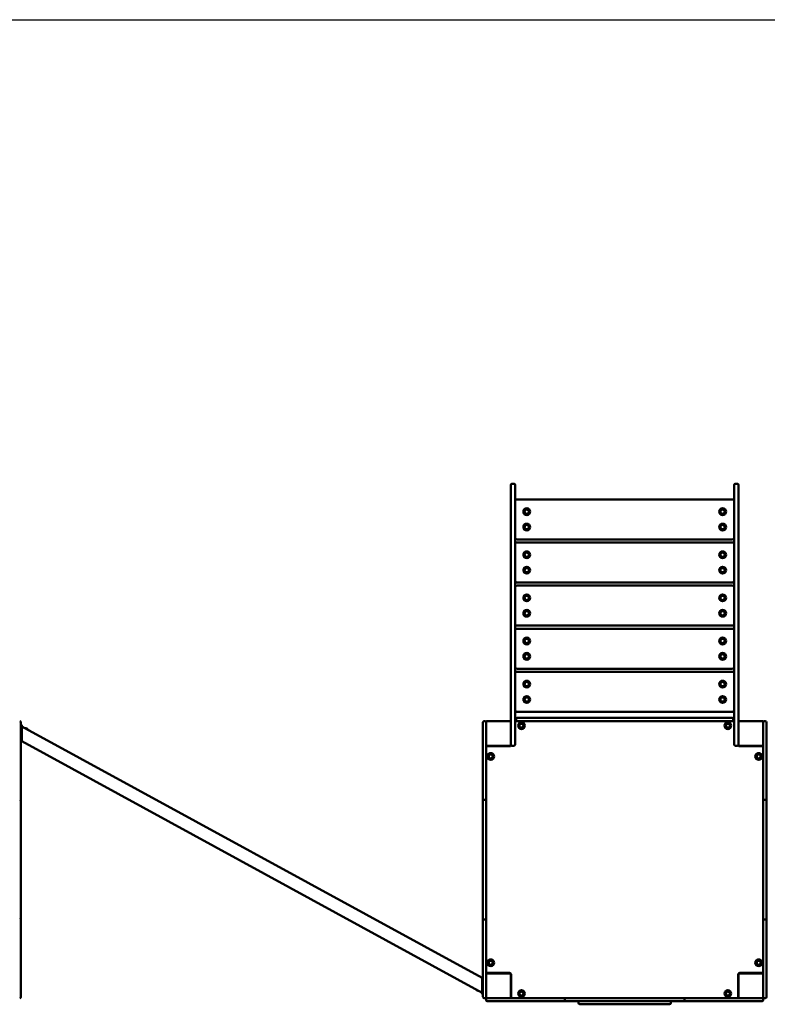
# Model space of a CAD drawing. Units: millimetres. Extents: x 8050 to 21650, y 5329 to 15229.
# Drawn here: x 12886 to 15313, y 12031 to 15229 of the extents above; entities that cross this region are included whole.
import ezdxf

# ---------------------------------------------------------------- set-up
doc = ezdxf.new("R2010")
doc.units = ezdxf.units.MM
doc.header["$LTSCALE"] = 50
doc.layers.add('Geometrie náčrtu (ISO)', color=7, linetype='Continuous', lineweight=25)
doc.layers.add('Viditelná (ISO)', color=7, linetype='Continuous', lineweight=50)

# ---------------------------------------------------------------- blocks, each defined once
blk = doc.blocks.new('VVZ-VZ8-002-15')
at = {"layer": 'Geometrie náčrtu (ISO)'}
blk.add_line((0, 0), (13600, 0), dxfattribs=at)
at = {"layer": 'Viditelná (ISO)'}
for p, q in [((6430, -1536.7), (6430, -1511.7)), ((6441, -1507.7), (6434, -1507.7)), ((6445, -1511.7), (6445, -1536.7)), ((7155, -1536.7), (7155, -1511.7)), ((7166, -1507.7), (7159, -1507.7)), ((7170, -1511.7), (7170, -1536.7)), ((6430, -1536.7), (6430, -2254.9)), ((6445, -2254.9), (6445, -1536.7)), ((7150, -1557.7), (6450, -1557.7)), ((7155, -1536.7), (7155, -2254.9)), ((7170, -2254.9), (7170, -1536.7)), ((6450, -1687.7), (7150, -1687.7)), ((7150, -1697.7), (6450, -1697.7)), ((6450, -1827.7), (7150, -1827.7)), ((7150, -1837.7), (6450, -1837.7)), ((6450, -1967.7), (7150, -1967.7)), ((7150, -1977.7), (6450, -1977.7)), ((6450, -2107.7), (7150, -2107.7)), ((7150, -2117.7), (6450, -2117.7)), ((6430, -2280.7), (6430, -2254.9)), ((6445, -2254.9), (6445, -2295)), ((6450, -2247.7), (7150, -2247.7)), ((6451.5, -2267.7), (6452.5, -2267.7)), ((7147.5, -2267.7), (6452.5, -2267.7)), ((7147.5, -2267.7), (7148.5, -2267.7)), ((7155, -2295), (7155, -2254.9)), ((7170, -2254.9), (7170, -2280.7)), ((4840, -2281.7), (4840, -2285)), ((4840, -2285), (4840, -2396.4)), ((4840, -2290.2), (4843, -2290.2)), ((4843, -2290.2), (4843, -2345.2)), ((4843, -2295.2), (6337, -3111.9)), ((6340, -2285), (6340, -2281.7)), ((6340, -2396.4), (6340, -2285)), ((6346, -2277.7), (6344, -2277.7)), ((6350, -2280.7), (6350, -2311.4)), ((6427, -2277.7), (6353, -2277.7)), ((6430, -2354.7), (6430, -2280.7)), ((7155, -2277.7), (6445, -2277.7)), ((6445, -2347.7), (6445, -2295)), ((6447.5, -2271.7), (6447.5, -2273.7)), ((6452.5, -2277.7), (7147.5, -2277.7)), ((7152.5, -2273.7), (7152.5, -2271.7)), ((7155, -2295), (7155, -2347.7)), ((7170, -2280.7), (7170, -2354.7)), ((7247, -2277.7), (7173, -2277.7)), ((7250, -2311.4), (7250, -2280.7)), ((7256, -2277.7), (7254, -2277.7)), ((7260, -2281.7), (7260, -2285)), ((7260, -2285), (7260, -2396.4)), ((7260, -2290.2), (7263, -2290.2)), ((6350, -2311.4), (6350, -2396.4)), ((7250, -2396.4), (7250, -2311.4)), ((4840, -2345.2), (4843, -2345.2)), ((4843, -2343.5), (6337, -3160.2)), ((6353, -2357.7), (6350, -2357.7)), ((6353, -2357.7), (6427, -2357.7)), ((6426, -2359.7), (6354, -2359.7)), ((6380, -2357.7), (6380, -2359.7)), ((6390, -2359.7), (6390, -2357.7)), ((6441, -2357.7), (6434, -2357.7)), ((6445, -2347.7), (6445, -2353.7)), ((7155, -2353.7), (7155, -2347.7)), ((7166, -2357.7), (7159, -2357.7)), ((7173, -2357.7), (7247, -2357.7)), ((7246, -2359.7), (7174, -2359.7)), ((7220, -2359.7), (7220, -2357.7)), ((7247, -2357.7), (7250, -2357.7)), ((7260, -2345.2), (7263, -2345.2)), ((4840, -2396.4), (4840, -2404.1)), ((6340, -2404.1), (6340, -2396.4)), ((6350, -2396.4), (6350, -2404.1)), ((7250, -2404.1), (7250, -2396.4)), ((7260, -2396.4), (7260, -2404.1)), ((4840, -2423.4), (4840, -2404.1)), ((4840, -2441.1), (4840, -2423.4)), ((6340, -2404.1), (6340, -2423.4)), ((6340, -2423.4), (6340, -2441.1)), ((6350, -2423.4), (6350, -2404.1)), ((6350, -2441.1), (6350, -2423.4)), ((7250, -2404.1), (7250, -2423.4)), ((7250, -2423.4), (7250, -2441.1)), ((7260, -2423.4), (7260, -2404.1)), ((7260, -2441.1), (7260, -2423.4)), ((4840, -2441.1), (4840, -2537.3)), ((6340, -2537.3), (6340, -2441.1)), ((6350, -2441.1), (6350, -2537.3)), ((7250, -2537.3), (7250, -2441.1)), ((7260, -2441.1), (7260, -2537.3)), ((4840, -2537.3), (4840, -2542.2)), ((4840, -2542.2), (4840, -2652.2)), ((6340, -2542.2), (6340, -2537.3)), ((6340, -2652.2), (6340, -2542.2)), ((6346, -2533.3), (6344, -2533.3)), ((6350, -2537.3), (6350, -2542.2)), ((6350, -2542.2), (6350, -2652.2)), ((7250, -2542.2), (7250, -2537.3)), ((7250, -2652.2), (7250, -2542.2)), ((7256, -2533.3), (7254, -2533.3)), ((7260, -2537.3), (7260, -2542.2)), ((7260, -2542.2), (7260, -2652.2)), ((4840, -2652.2), (4840, -2658.6)), ((6340, -2658.6), (6340, -2652.2)), ((6350, -2652.2), (6350, -2658.6)), ((7250, -2658.6), (7250, -2652.2)), ((7260, -2652.2), (7260, -2658.6)), ((4840, -2662.6), (4840, -2658.6)), ((4840, -2677.3), (4840, -2662.6)), ((4840, -2677.3), (4840, -2778.1)), ((6340, -2658.6), (6340, -2662.6)), ((6340, -2662.6), (6340, -2677.3)), ((6340, -2778.1), (6340, -2677.3)), ((6350, -2662.6), (6350, -2658.6)), ((6350, -2677.3), (6350, -2662.6)), ((6350, -2677.3), (6350, -2778.1)), ((7250, -2658.6), (7250, -2662.6)), ((7250, -2662.6), (7250, -2677.3)), ((7250, -2778.1), (7250, -2677.3)), ((7260, -2662.6), (7260, -2658.6)), ((7260, -2677.3), (7260, -2662.6)), ((7260, -2677.3), (7260, -2778.1)), ((4840, -2792.8), (4840, -2778.1)), ((6340, -2778.1), (6340, -2792.8)), ((6350, -2792.8), (6350, -2778.1)), ((7250, -2778.1), (7250, -2792.8)), ((7260, -2792.8), (7260, -2778.1)), ((4840, -2796.8), (4840, -2792.8)), ((4840, -2796.8), (4840, -2803.2)), ((4840, -2803.2), (4840, -2913.1)), ((6340, -2792.8), (6340, -2796.8)), ((6340, -2803.2), (6340, -2796.8)), ((6340, -2913.1), (6340, -2803.2)), ((6350, -2796.8), (6350, -2792.8)), ((6350, -2796.8), (6350, -2803.2)), ((6350, -2803.2), (6350, -2913.1)), ((7250, -2792.8), (7250, -2796.8)), ((7250, -2803.2), (7250, -2796.8)), ((7250, -2913.1), (7250, -2803.2)), ((7260, -2796.8), (7260, -2792.8)), ((7260, -2796.8), (7260, -2803.2)), ((7260, -2803.2), (7260, -2913.1)), ((4840, -2913.1), (4840, -2918)), ((4840, -2918), (4840, -3014.3)), ((6340, -2918), (6340, -2913.1)), ((6340, -3014.3), (6340, -2918)), ((6344, -2922), (6346, -2922)), ((6350, -2913.1), (6350, -2918)), ((6350, -2918), (6350, -3014.3)), ((7250, -2918), (7250, -2913.1)), ((7250, -3014.3), (7250, -2918)), ((7254, -2922), (7256, -2922)), ((7260, -2913.1), (7260, -2918)), ((7260, -2918), (7260, -3014.3)), ((4840, -3031.9), (4840, -3014.3)), ((4840, -3051.3), (4840, -3031.9)), ((6340, -3014.3), (6340, -3031.9)), ((6340, -3031.9), (6340, -3051.3)), ((6350, -3031.9), (6350, -3014.3)), ((6350, -3051.3), (6350, -3031.9)), ((7250, -3014.3), (7250, -3031.9)), ((7250, -3031.9), (7250, -3051.3)), ((7260, -3031.9), (7260, -3014.3)), ((7260, -3051.3), (7260, -3031.9)), ((4840, -3051.3), (4840, -3059)), ((4840, -3059), (4840, -3170.4)), ((6340, -3059), (6340, -3051.3)), ((6340, -3170.4), (6340, -3059)), ((6350, -3051.3), (6350, -3059)), ((6350, -3059), (6350, -3143.9)), ((7250, -3059), (7250, -3051.3)), ((7250, -3143.9), (7250, -3059)), ((7260, -3051.3), (7260, -3059)), ((7260, -3059), (7260, -3170.4)), ((6353, -3097.7), (6350, -3097.7)), ((6427, -3097.7), (6353, -3097.7)), ((6354, -3095.7), (6426, -3095.7)), ((6380, -3095.7), (6380, -3097.7)), ((6390, -3097.7), (6390, -3095.7)), ((6430, -3174.7), (6430, -3100.7)), ((6432, -3101.7), (6432, -3173.7)), ((7168, -3173.7), (7168, -3101.7)), ((7170, -3100.7), (7170, -3174.7)), ((7247, -3097.7), (7173, -3097.7)), ((7174, -3095.7), (7246, -3095.7)), ((7220, -3097.7), (7220, -3095.7)), ((7247, -3097.7), (7250, -3097.7)), ((6340, -3110.2), (6337, -3110.2)), ((6337, -3165.2), (6337, -3110.2)), ((6340, -3165.2), (6337, -3165.2)), ((6350, -3143.9), (6350, -3174.7)), ((6430, -3147.7), (6432, -3147.7)), ((7168, -3147.7), (7170, -3147.7)), ((7250, -3174.7), (7250, -3143.9)), ((4840, -3170.4), (4840, -3173.7)), ((6340, -3173.7), (6340, -3170.4)), ((6344, -3177.7), (6346, -3177.7)), ((6350, -3181.7), (6350, -3183.7)), ((6353, -3177.7), (6355.7, -3177.7)), ((6357.3, -3187.7), (6354, -3187.7)), ((6355.7, -3177.7), (6357.3, -3177.7)), ((6357.3, -3177.7), (6468.7, -3177.7)), ((6468.7, -3187.7), (6357.3, -3187.7)), ((6430, -3174.7), (6430, -3177.7)), ((6468.7, -3177.7), (6476.4, -3177.7)), ((6476.4, -3187.7), (6468.7, -3187.7)), ((6495.8, -3177.7), (6476.4, -3177.7)), ((6476.4, -3187.7), (6495.8, -3187.7)), ((6513.4, -3177.7), (6495.8, -3177.7)), ((6495.8, -3187.7), (6513.4, -3187.7)), ((6513.4, -3177.7), (6609.7, -3177.7)), ((6609.7, -3187.7), (6513.4, -3187.7)), ((6605.7, -3181.7), (6605.7, -3183.7)), ((6609.7, -3177.7), (6614.5, -3177.7)), ((6614.5, -3187.7), (6609.7, -3187.7)), ((6614.5, -3177.7), (6724.5, -3177.7)), ((6724.5, -3187.7), (6614.5, -3187.7)), ((6650, -3187.7), (6650, -3193.7)), ((6655, -3197.7), (6654, -3197.7)), ((6655, -3197.7), (6945, -3197.7)), ((6724.5, -3177.7), (6730.9, -3177.7)), ((6730.9, -3187.7), (6724.5, -3187.7)), ((6734.9, -3177.7), (6730.9, -3177.7)), ((6730.9, -3187.7), (6734.9, -3187.7)), ((6749.6, -3177.7), (6734.9, -3177.7)), ((6734.9, -3187.7), (6749.6, -3187.7)), ((6749.6, -3177.7), (6850.4, -3177.7)), ((6850.4, -3187.7), (6749.6, -3187.7)), ((6865.1, -3177.7), (6850.4, -3177.7)), ((6850.4, -3187.7), (6865.1, -3187.7)), ((6869.1, -3177.7), (6865.1, -3177.7)), ((6865.1, -3187.7), (6869.1, -3187.7)), ((6869.1, -3177.7), (6875.5, -3177.7)), ((6875.5, -3187.7), (6869.1, -3187.7)), ((6875.5, -3177.7), (6985.5, -3177.7)), ((6985.5, -3187.7), (6875.5, -3187.7)), ((6946, -3197.7), (6945, -3197.7)), ((6950, -3187.7), (6950, -3193.7)), ((6985.5, -3177.7), (6990.3, -3177.7)), ((6990.3, -3187.7), (6985.5, -3187.7)), ((6990.3, -3177.7), (7086.6, -3177.7)), ((7086.6, -3187.7), (6990.3, -3187.7)), ((6994.3, -3183.7), (6994.3, -3181.7)), ((7104.2, -3177.7), (7086.6, -3177.7)), ((7086.6, -3187.7), (7104.2, -3187.7)), ((7123.6, -3177.7), (7104.2, -3177.7)), ((7104.2, -3187.7), (7123.6, -3187.7)), ((7123.6, -3177.7), (7131.3, -3177.7)), ((7131.3, -3187.7), (7123.6, -3187.7)), ((7131.3, -3177.7), (7242.7, -3177.7)), ((7242.7, -3187.7), (7131.3, -3187.7)), ((7170, -3174.7), (7170, -3177.7)), ((7242.7, -3177.7), (7244.3, -3177.7)), ((7246, -3187.7), (7242.7, -3187.7)), ((7244.3, -3177.7), (7247, -3177.7)), ((7250, -3183.7), (7250, -3181.7)), ((7254, -3177.7), (7256, -3177.7)), ((7260, -3170.4), (7260, -3173.7))]:
    blk.add_line(p, q, dxfattribs=at)
for centre, radius in [((6482, -1597.7), 11), ((6482, -1597.7), 7), ((7118, -1597.7), 11), ((7118, -1597.7), 7), ((6482, -1647.7), 11), ((6482, -1647.7), 7), ((7118, -1647.7), 11), ((7118, -1647.7), 7), ((6482, -1737.7), 11), ((7118, -1737.7), 11), ((6482, -1737.7), 7), ((7118, -1737.7), 7), ((6482, -1787.7), 11), ((6482, -1787.7), 7), ((7118, -1787.7), 11), ((7118, -1787.7), 7), ((6482, -1877.7), 11), ((6482, -1877.7), 7), ((7118, -1877.7), 11), ((7118, -1877.7), 7), ((6482, -1927.7), 11), ((7118, -1927.7), 11), ((6482, -1927.7), 7), ((7118, -1927.7), 7), ((6482, -2017.7), 11), ((6482, -2017.7), 7), ((7118, -2017.7), 11), ((7118, -2017.7), 7), ((6482, -2067.7), 11), ((6482, -2067.7), 7), ((7118, -2067.7), 11), ((7118, -2067.7), 7), ((6482, -2157.7), 11), ((6482, -2157.7), 7), ((7118, -2157.7), 11), ((7118, -2157.7), 7), ((6482, -2207.7), 11), ((6482, -2207.7), 7), ((7118, -2207.7), 11), ((7118, -2207.7), 7), ((6465, -2292.7), 11), ((6465, -2292.7), 7), ((6465, -2292.7), 6.45), ((7135, -2292.7), 11), ((7135, -2292.7), 7), ((7135, -2292.7), 6.45), ((6365, -2392.7), 11), ((6365, -2392.7), 7), ((6365, -2392.7), 6.45), ((7235, -2392.7), 11), ((7235, -2392.7), 7), ((7235, -2392.7), 6.45), ((6365, -3062.7), 11), ((6365, -3062.7), 7), ((6365, -3062.7), 6.45), ((7235, -3062.7), 11), ((7235, -3062.7), 7), ((7235, -3062.7), 6.45), ((6465, -3162.7), 11), ((6465, -3162.7), 7), ((6465, -3162.7), 6.45), ((7135, -3162.7), 11), ((7135, -3162.7), 7), ((7135, -3162.7), 6.45)]:
    blk.add_circle(centre, radius, dxfattribs=at)
for centre, radius, start, end in [((6434, -1511.7), 4, 90, 180), ((6441, -1511.7), 4, 0, 90), ((7159, -1511.7), 4, 90, 180), ((7166, -1511.7), 4, 0, 90), ((6450, -1562.7), 5, 90, 180), ((7150, -1562.7), 5, 0, 90), ((6450, -1682.7), 5, 180, 270), ((7150, -1682.7), 5, 270, 0), ((6450, -1702.7), 5, 90, 180), ((7150, -1702.7), 5, 0, 90), ((6450, -1822.7), 5, 180, 270), ((6450, -1842.7), 5, 90, 180), ((7150, -1822.7), 5, 270, 0), ((7150, -1842.7), 5, 0, 90), ((6450, -1962.7), 5, 180, 270), ((6450, -1982.7), 5, 90, 180), ((7150, -1962.7), 5, 270, 0), ((7150, -1982.7), 5, 0, 90), ((6450, -2102.7), 5, 180, 270), ((7150, -2102.7), 5, 270, 0), ((6450, -2122.7), 5, 90, 180), ((7150, -2122.7), 5, 0, 90), ((6450, -2242.7), 5, 180, 270), ((6451.5, -2271.7), 4, 90, 180), ((7148.5, -2271.7), 4, 0, 90), ((7150, -2242.7), 5, 270, 0), ((4836, -2281.7), 4, 0, 90), ((4850.5, -2317.7), 17.5, 38.7981, 83.874), ((6344, -2281.7), 4, 90, 180), ((6346, -2281.7), 4, 0, 90), ((6353, -2280.7), 3, 90, 180), ((6427, -2280.7), 3, 0, 90), ((6451.5, -2273.7), 4, 180, 270), ((7148.5, -2273.7), 4, 270, 0), ((7173, -2280.7), 3, 90, 180), ((7247, -2280.7), 3, 0, 90), ((7254, -2281.7), 4, 90, 180), ((7256, -2281.7), 4, 0, 90), ((6353, -2354.7), 3, 180, 270), ((6354, -2363.7), 4, 90, 180), ((6426, -2353.7), 6, 270, 331.045), ((6427, -2354.7), 3, 270, 0), ((6434, -2353.7), 4, 180, 270), ((6441, -2353.7), 4, 270, 0), ((7159, -2353.7), 4, 180, 270), ((7166, -2353.7), 4, 270, 0), ((7174, -2353.7), 6, 208.955, 270), ((7173, -2354.7), 3, 180, 270), ((7246, -2363.7), 4, 0, 90), ((7247, -2354.7), 3, 270, 0), ((4836, -2537.3), 4, 0, 90), ((6344, -2537.3), 4, 90, 180), ((6346, -2537.3), 4, 0, 90), ((7254, -2537.3), 4, 90, 180), ((7256, -2537.3), 4, 0, 90), ((4836, -2918), 4, 270, 0), ((6344, -2918), 4, 180, 270), ((6346, -2918), 4, 270, 0), ((7254, -2918), 4, 180, 270), ((7256, -2918), 4, 270, 0), ((6354, -3091.7), 4, 180, 270), ((6353, -3100.7), 3, 90, 180), ((6426, -3101.7), 6, 0, 90), ((6427, -3100.7), 3, 0, 90), ((7174, -3101.7), 6, 90, 180), ((7173, -3100.7), 3, 90, 180), ((7246, -3091.7), 4, 270, 0), ((7247, -3100.7), 3, 0, 90), ((6329.5, -3137.7), 17.5, 218.7981, 263.874), ((4836, -3173.7), 4, 270, 0), ((6344, -3173.7), 4, 180, 270), ((6346, -3173.7), 4, 270, 0), ((6353, -3174.7), 3, 180, 270), ((6354, -3181.7), 4, 90, 180), ((6354, -3183.7), 4, 180, 270), ((6427, -3174.7), 3, 270, 0), ((6436, -3173.7), 4, 180, 270), ((6609.7, -3181.7), 4, 90, 180), ((6609.7, -3183.7), 4, 180, 270), ((6654, -3193.7), 4, 180, 270), ((6946, -3193.7), 4, 270, 0), ((6990.3, -3181.7), 4, 0, 90), ((6990.3, -3183.7), 4, 270, 0), ((7164, -3173.7), 4, 270, 0), ((7173, -3174.7), 3, 180, 270), ((7246, -3181.7), 4, 0, 90), ((7246, -3183.7), 4, 270, 0), ((7247, -3174.7), 3, 270, 0), ((7254, -3173.7), 4, 180, 270), ((7256, -3173.7), 4, 270, 0)]:
    blk.add_arc(centre, radius, start, end, dxfattribs=at)

msp = doc.modelspace()

# ---------------------------------------------------------------- block references
msp.add_blockref('VVZ-VZ8-002-15', (8050, 15228.8))

doc.saveas('drawing.dxf')
